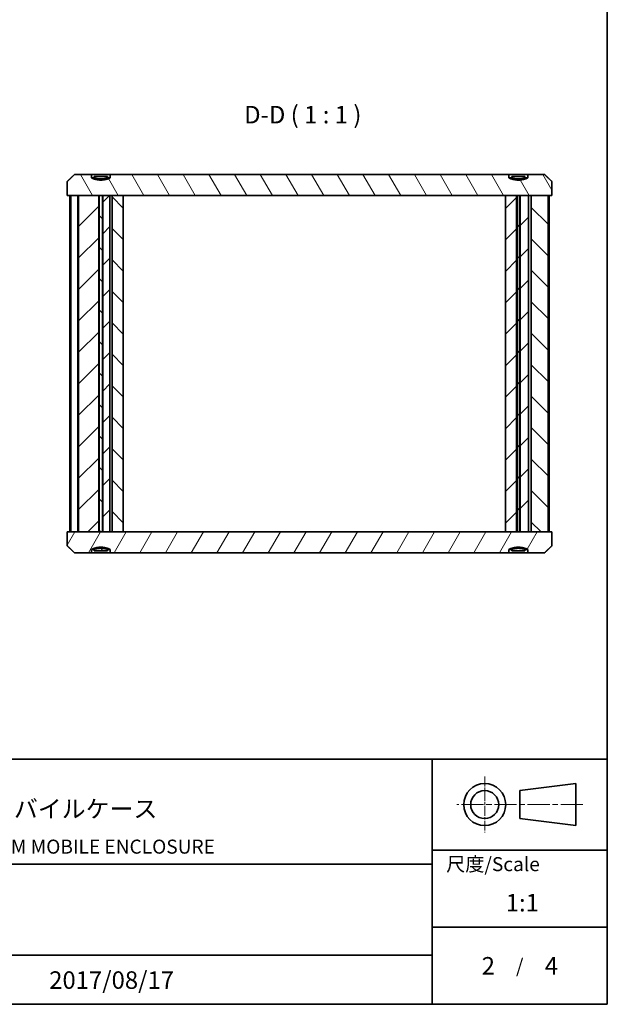
# Model space of a CAD drawing. Units: millimetres. Extents: x 0 to 1464, y 0 to 281.
# Drawn here: x 578 to 662, y 0 to 140 of the extents above; entities that cross this region are included whole.
import ezdxf
from ezdxf.enums import TextEntityAlignment as Align

# ---------------------------------------------------------------- set-up
doc = ezdxf.new("R2010")
doc.units = ezdxf.units.MM
doc.header["$LTSCALE"] = 0.6666666666666666
doc.linetypes.add('CHAIN', pattern=[0.35429999999999995, 0.2362, -0.0295, 0.0591, -0.0295])
for name, color, linetype, lineweight in [('Border (ISO)', 7, 'Continuous', 35), ('Hatch (ISO)', 1, 'Continuous', 18), ('Symbol (ISO)', 7, 'Continuous', 18), ('Title (ISO)', 7, 'Continuous', 35), ('Visible (ISO)', 7, 'Continuous', 35)]:
    doc.layers.add(name, color=color, linetype=linetype, lineweight=lineweight)
doc.styles.add('Note Text (TK)', font='txt')
doc.styles.add('文字スタイル67', font='arial.ttf')
pattern_1 = [(45, (256.1666666666666, -8.000000000000007), (-2.245064030267288, 2.245064030267288), [])]

# ---------------------------------------------------------------- blocks, each defined once
blk = doc.blocks.new('図面枠 tk図枠')
at = {"layer": 'Border (ISO)'}
for p in [(405.4999999999999, 289), (14.50000000000001, 8.000000000000007)]:
    blk.add_line(p, (405.4999999999999, 8.000000000000007), dxfattribs=at)
blk = doc.blocks.new('表題欄 tk表題欄')
at = {"layer": 'Title (ISO)'}
for p, q in [((74.70882392282105, 244.052739026017), (255.7088239228211, 244.052739026017)), ((230.7088239228211, 244.052739026017), (230.7088239228211, 209.052739026017)), ((255.7088239228211, 244.052739026017), (255.7088239228211, 209.052739026017)), ((243.2088239228211, 239.552739026017), (251.2088239228211, 240.5527390260171)), ((251.2088239228211, 234.552739026017), (251.2088239228211, 240.5527390260171)), ((243.2088239228211, 239.552739026017), (243.2088239228211, 235.552739026017)), ((243.2088239228211, 235.552739026017), (251.2088239228211, 234.552739026017)), ((230.7088239228211, 231.052739026017), (255.7088239228211, 231.052739026017)), ((74.70882392282105, 229.052739026017), (230.7088239228211, 229.052739026017)), ((230.7088239228211, 220.052739026017), (255.7088239228211, 220.052739026017)), ((149.7088239228211, 216.052739026017), (230.7088239228211, 216.052739026017)), ((255.7088239228211, 209.052739026017), (74.70882392282105, 209.052739026017))]:
    blk.add_line(p, q, dxfattribs=at)
at = {"layer": 'Title (ISO)', "color": 4, "linetype": 'CHAIN', "lineweight": 18, "ltscale": 8.889559745788574}
blk.add_line((238.2088239228211, 241.552739026017), (238.2088239228211, 233.552739026017), dxfattribs=at)
at = {"layer": 'Title (ISO)', "color": 4, "linetype": 'CHAIN', "lineweight": 18, "ltscale": 20.00163269042969}
blk.add_line((252.2088239228211, 237.552739026017), (234.2088239228211, 237.552739026017), dxfattribs=at)
at = {"layer": 'Title (ISO)'}
for radius in [3, 2]:
    blk.add_circle((238.2088239228211, 237.552739026017), radius, dxfattribs=at)
at = {"layer": 'Title (ISO)', "color": 1, "insert": (232.7088239228211, 229.052739026017), "char_height": 2.000000029802322, "attachment_point": 4, "line_spacing_factor": 1.5, "style": 'Note Text (TK)'}
blk.add_mtext('\\fＭＳ Ｐゴシック|b0|i0;\\H2.0000;尺度/Scale', dxfattribs=at)
at = {"layer": 'Title (ISO)', "color": 7, "insert": (243.2088239228211, 214.552739026017), "char_height": 2.000000029802322, "attachment_point": 5, "line_spacing_factor": 1.5, "style": 'Note Text (TK)'}
blk.add_mtext('\\fＭＳ Ｐゴシック|b0|i0;\\H2.0000;/', dxfattribs=at)
at = {"layer": 'Title (ISO)', "color": 7}
for tag, p, height, style in [('<品名>_001', (157.3679148268321, 235.6891026234344), 2.5, 'Note Text (TK)'), ('<Title>_001', (157.7088239228211, 230.5513747487906), 2.000000029802322, '文字スタイル67'), ('<尺度>_001', (240.0412101876103, 222.302739026017), 2.5, 'Note Text (TK)'), ('<ページ_No.>_001', (238.0980284456275, 213.302739026017), 2.5, 'Note Text (TK)'), ('<総ページ数>_001', (246.7855284409709, 213.302739026017), 2.5, 'Note Text (TK)'), ('作成日_001', (175.6605281979804, 211.2601253517655), 2.5, 'Note Text (TK)')]:
    blk.add_attdef(tag, p, '', height=height, dxfattribs=dict(at, style=style))
at = {"layer": 'Title (ISO)', "color": 7, "style": 'Note Text (TK)'}
blk.add_attdef('<承認>', text='', height=2.5, dxfattribs=at).set_placement((87.20882392282108, 217.052739026017), align=Align.MIDDLE_CENTER)

msp = doc.modelspace()

# ---------------------------------------------------------------- hatches: boundary and pattern name
at = {"layer": 'Hatch (ISO)'}
h = msp.add_hatch(dxfattribs=at)
h.set_pattern_fill('ANSI31', color=256, scale=25.4, angle=-14.99997778074499, style=0)
h.set_pattern_definition([(30.000022219255, (265.8333333333333, -2.666666666666669), (-1.587501066304331, 2.749630041384223), [])])
edge = h.paths.add_edge_path()
edge.add_line((659.5671071070753, 123.4519147074071), (657.6936077076708, 123.4519147074071))
edge.add_line((657.6936077076707, 123.4519147074071), (657.6936077076707, 123.2519147074071))
edge.add_spline(control_points=[(657.6936077076707, 123.2519147074071), (658.6303574073731, 122.959414707443), (659.5671071070753, 123.2519147074071)], knot_values=[0, 0, 0, 0.1897366595981479, 0.1897366595981479, 0.1897366595981479], weights=[1, 1.052631578940391, 1], degree=2, periodic=0)
edge.add_line((659.5671071070753, 123.2519147074071), (659.5671071070753, 123.4519147074071))
h = msp.add_hatch(dxfattribs=at)
h.set_pattern_fill('ANSI31', color=256, scale=25.4, angle=75.00017538262, style=0)
h.set_pattern_definition([(120.00017538262, (256.1666666666666, -8.000000000000007), (-2.749625797658591, -1.587508416623468), [])])
edge = h.paths.add_edge_path()
edge.add_line((647.6220499542464, 118.4185813740737), (590.7053315272029, 118.4185813740736))
edge.add_line((590.7053315272032, 118.4185813740736), (590.7053315272032, 117.9185813740736))
edge.add_spline(control_points=[(590.7053315272032, 117.9185813740736), (589.3636907407064, 117.3471528026478), (588.0220499542097, 117.9185813740736)], knot_values=[0, 0, 0, 0.274954541696663, 0.274954541696663, 0.274954541696663], weights=[1, 1.105263157894159, 1], degree=2, periodic=0)
edge.add_line((588.0220499542097, 117.9185813740736), (588.0220499542097, 118.4185813740736))
edge.add_line((588.0220499542097, 118.4185813740736), (585.6268587756281, 118.4185813740736))
edge.add_spline(control_points=[(585.626858775628, 118.4185813740736), (585.130227785915, 117.9475085620924), (584.5784155751212, 117.4185813740736)], knot_values=[0, 0, 0, 0.1448874295354898, 0.1448874295354898, 0.1448874295354898], weights=[1, 1.001525969363421, 1], degree=2, periodic=0)
edge.add_line((584.5784155751212, 117.4185813740736), (584.5784155751212, 115.4185813740736))
edge.add_line((584.5784155751212, 115.4185813740736), (586.2012683272463, 115.4185813740736))
edge.add_line((586.201268327246, 115.4185813740736), (589.071425767625, 115.4185813740736))
edge.add_line((589.0714257676251, 115.4185813740736), (589.1291607945438, 115.4185813740736))
edge.add_line((589.1291607945438, 115.4185813740736), (589.5982206868699, 115.4185813740736))
edge.add_line((589.5982206868699, 115.4185813740736), (589.655955713789, 115.4185813740736))
edge.add_line((589.655955713789, 115.4185813740736), (590.6636907407039, 115.4185813740736))
edge.add_line((590.663690740704, 115.4185813740736), (590.9636907407055, 115.4185813740736))
edge.add_line((590.9636907407054, 115.4185813740737), (592.5629390597159, 115.4185813740737))
edge.add_line((592.562939059716, 115.4185813740737), (647.1391909409166, 115.4185813740737))
edge.add_line((647.1391909409166, 115.4185813740737), (648.7214257676166, 115.4185813740737))
edge.add_line((648.7214257676166, 115.4185813740737), (648.7791607945356, 115.4185813740737))
edge.add_line((648.7791607945356, 115.4185813740737), (649.1482206868787, 115.4185813740737))
edge.add_line((649.1482206868787, 115.4185813740737), (649.2059557137978, 115.4185813740737))
edge.add_line((649.2059557137978, 115.4185813740737), (650.399580635027, 115.4185813740737))
edge.add_line((650.399580635027, 115.4185813740737), (650.813490737493, 115.4185813740737))
edge.add_line((650.8134907374929, 115.4185813740737), (653.2261131541678, 115.4185813740737))
edge.add_line((653.2261131541678, 115.4185813740737), (653.7489659062873, 115.4185813740737))
edge.add_line((653.7489659062873, 115.4185813740737), (653.7489659062873, 117.4185813740737))
edge.add_spline(control_points=[(653.7489659062873, 117.4185813740737), (653.1971536954923, 117.9475085620934), (652.7005227057799, 118.4185813740737)], knot_values=[0, 0, 0, 0.144887429535528, 0.144887429535528, 0.144887429535528], weights=[1, 1.001525969363284, 1], degree=2, periodic=0)
edge.add_line((652.7005227057799, 118.4185813740737), (650.3053315271662, 118.4185813740737))
edge.add_line((650.3053315271662, 118.4185813740737), (650.3053315271662, 117.9185813740737))
edge.add_spline(control_points=[(650.3053315271662, 117.9185813740737), (648.9636907407065, 117.3471528026794), (647.6220499542464, 117.9185813740737)], knot_values=[0, 0, 0, 0.27495454168869, 0.27495454168869, 0.27495454168869], weights=[1, 1.105263157887404, 1], degree=2, periodic=0)
edge.add_line((647.6220499542464, 117.9185813740737), (647.6220499542464, 118.4185813740737))
h = msp.add_hatch(dxfattribs=at)
h.set_pattern_fill('ANSI31', color=256, scale=25.4, angle=105.00024553567, style=0)
h.set_pattern_definition([(150.00024553567, (256.1666666666666, -8.000000000000007), (-1.587488216702058, -2.749637460072167), [])])
edge = h.paths.add_edge_path()
edge.add_line((590.3004404404614, 118.1185813740736), (588.4269410409512, 118.1185813740736))
edge.add_line((588.4269410409512, 118.1185813740736), (588.4269410409512, 117.9185813740736))
edge.add_spline(control_points=[(588.4269410409512, 117.9185813740736), (589.3636907407064, 117.6260813740765), (590.3004404404614, 117.9185813740736)], knot_values=[0, 0, 0, 0.1897366596091525, 0.1897366596091525, 0.1897366596091525], weights=[1, 1.052631578946809, 1], degree=2, periodic=0)
edge.add_line((590.3004404404614, 117.9185813740736), (590.3004404404614, 118.1185813740736))
h = msp.add_hatch(dxfattribs=at)
h.set_pattern_fill('ANSI31', color=256, scale=25.4, style=0)
h.set_pattern_definition(pattern_1)
h.paths.add_polyline_path([(650.399580635027, 115.4185813740738), (649.2059557137978, 115.4185813740738), (649.2059557137978, 67.4185813740738), (650.399580635027, 67.4185813740738)])
h.paths.add_polyline_path([(589.655955713789, 115.4185813740738), (589.655955713789, 67.4185813740738), (590.663690740704, 67.4185813740738), (590.663690740704, 115.4185813740738)])
h.paths.add_polyline_path([(648.7214257676166, 67.4185813740738), (648.7214257676166, 115.4185813740738), (647.1391909409166, 115.4185813740738), (647.1391909409166, 67.4185813740738)])
h.paths.add_polyline_path([(586.201268327246, 115.4185813740738), (586.201268327246, 67.4185813740738), (589.0714257676251, 67.4185813740738), (589.0714257676251, 115.4185813740738)])
h = msp.add_hatch(dxfattribs=at)
h.set_pattern_fill('ANSI31', color=256, scale=25.4, angle=90.00021045915, style=0)
h.set_pattern_definition([(135.0002104591499, (256.1666666666666, -8.000000000000007), (-2.245055783671478, -2.245072276832806), [])])
h.paths.add_polyline_path([(589.5982206868701, 67.41858137407358), (589.5982206868699, 115.4185813740736), (589.1291607945438, 115.4185813740736), (589.1291607945442, 67.41858137407358)])
h.paths.add_polyline_path([(592.5629390597163, 67.41858137407358), (592.562939059716, 115.4185813740736), (590.9636907407054, 115.4185813740736), (590.9636907407056, 67.41858137407358)])
h.paths.add_polyline_path([(649.1482206868787, 67.41858137407375), (649.1482206868787, 115.4185813740737), (648.7791607945356, 115.4185813740737), (648.7791607945356, 67.41858137407375)])
h.paths.add_polyline_path([(650.8134907374929, 115.4185813740737), (650.8134907374932, 67.41858137407375), (653.226113154168, 67.41858137407378), (653.2261131541678, 115.4185813740738)])
h = msp.add_hatch(dxfattribs=at)
h.set_pattern_fill('ANSI31', color=256, scale=25.4, angle=90.00021045915, style=0)
h.set_pattern_definition([(135.0002104591499, (265.8333333333333, -2.666666666666669), (-2.245055783671478, -2.245072276832806), [])])
edge = h.paths.add_edge_path()
edge.add_line((657.6936077076707, 70.05191470740718), (659.5671071070753, 70.05191470740718))
edge.add_line((659.5671071070753, 70.05191470740718), (659.5671071070753, 70.25191470740718))
edge.add_spline(control_points=[(659.5671071070753, 70.25191470740718), (658.6303574073729, 70.54441470737129), (657.6936077076707, 70.25191470740718)], knot_values=[0, 0, 0, 0.1897366595981571, 0.1897366595981571, 0.1897366595981571], weights=[1, 1.052631578940397, 1], degree=2, periodic=0)
edge.add_line((657.6936077076707, 70.25191470740718), (657.6936077076707, 70.05191470740719))
h = msp.add_hatch(dxfattribs=at)
h.set_pattern_fill('ANSI31', color=256, scale=25.4, angle=14.99997778074499, style=0)
h.set_pattern_definition([(59.999977780745, (256.1666666666666, -8.000000000000007), (-2.749630041384223, 1.587501066304332), [])])
edge = h.paths.add_edge_path()
edge.add_line((590.7053315272032, 64.41858137407378), (647.6220499542469, 64.41858137407387))
edge.add_line((647.6220499542468, 64.41858137407387), (647.6220499542468, 64.91858137407387))
edge.add_spline(control_points=[(647.6220499542468, 64.91858137407387), (648.9636907407065, 65.49000994546826), (650.3053315271662, 64.91858137407387)], knot_values=[0, 0, 0, 0.2749545416886938, 0.2749545416886938, 0.2749545416886938], weights=[1, 1.105263157887407, 1], degree=2, periodic=0)
edge.add_line((650.3053315271662, 64.91858137407387), (650.3053315271662, 64.41858137407387))
edge.add_line((650.3053315271662, 64.41858137407388), (652.7005227057799, 64.41858137407388))
edge.add_spline(control_points=[(652.7005227057799, 64.41858137407388), (653.1971536954954, 64.88965418605727), (653.7489659062873, 65.41858137407387)], knot_values=[0, 0, 0, 0.1448874295355283, 0.1448874295355283, 0.1448874295355283], weights=[1, 1.001525969357928, 1], degree=2, periodic=0)
edge.add_line((653.7489659062873, 65.41858137407387), (653.7489659062873, 67.41858137407387))
edge.add_line((653.7489659062873, 67.41858137407388), (653.2261131541679, 67.41858137407388))
edge.add_line((653.226113154168, 67.41858137407388), (650.8134907374932, 67.41858137407387))
edge.add_line((650.8134907374932, 67.41858137407387), (650.399580635027, 67.41858137407387))
edge.add_line((650.399580635027, 67.41858137407387), (649.2059557137978, 67.41858137407387))
edge.add_line((649.2059557137978, 67.41858137407387), (649.148220686879, 67.41858137407387))
edge.add_line((649.1482206868787, 67.41858137407387), (648.7791607945356, 67.41858137407387))
edge.add_line((648.7791607945356, 67.41858137407387), (648.7214257676164, 67.41858137407387))
edge.add_line((648.7214257676166, 67.41858137407387), (647.1391909409166, 67.41858137407387))
edge.add_line((647.1391909409166, 67.41858137407387), (592.5629390597163, 67.41858137407378))
edge.add_line((592.5629390597163, 67.4185813740738), (590.9636907407056, 67.4185813740738))
edge.add_line((590.9636907407056, 67.4185813740738), (590.663690740704, 67.41858137407378))
edge.add_line((590.663690740704, 67.41858137407378), (589.6559557137891, 67.41858137407378))
edge.add_line((589.655955713789, 67.41858137407378), (589.5982206868701, 67.41858137407378))
edge.add_line((589.5982206868701, 67.41858137407378), (589.1291607945442, 67.41858137407378))
edge.add_line((589.1291607945442, 67.41858137407378), (589.0714257676251, 67.41858137407378))
edge.add_line((589.0714257676251, 67.41858137407378), (586.2012683272462, 67.41858137407378))
edge.add_line((586.201268327246, 67.41858137407378), (584.5784155751212, 67.41858137407378))
edge.add_line((584.5784155751212, 67.41858137407378), (584.5784155751212, 65.41858137407377))
edge.add_spline(control_points=[(584.5784155751212, 65.41858137407378), (585.1302277859166, 64.88965418605339), (585.6268587756281, 64.41858137407375)], knot_values=[0, 0, 0, 0.1448874295354904, 0.1448874295354904, 0.1448874295354904], weights=[1, 1.001525969359485, 1], degree=2, periodic=0)
edge.add_line((585.6268587756281, 64.41858137407375), (588.0220499542099, 64.41858137407375))
edge.add_line((588.0220499542097, 64.41858137407375), (588.0220499542097, 64.91858137407378))
edge.add_spline(control_points=[(588.0220499542097, 64.91858137407378), (589.3636907407065, 65.49000994549958), (590.7053315272032, 64.91858137407378)], knot_values=[0, 0, 0, 0.2749545416966443, 0.2749545416966443, 0.2749545416966443], weights=[1, 1.105263157894138, 1], degree=2, periodic=0)
edge.add_line((590.7053315272032, 64.91858137407378), (590.7053315272032, 64.41858137407378))
h = msp.add_hatch(dxfattribs=at)
h.set_pattern_fill('ANSI31', color=256, scale=25.4, style=0)
h.set_pattern_definition(pattern_1)
edge = h.paths.add_edge_path()
edge.add_line((588.4269410409514, 64.71858137407378), (590.3004404404614, 64.71858137407378))
edge.add_line((590.3004404404613, 64.71858137407378), (590.3004404404613, 64.91858137407378))
edge.add_spline(control_points=[(590.3004404404613, 64.91858137407378), (589.3636907407064, 65.21108137407082), (588.4269410409514, 64.91858137407378)], knot_values=[0, 0, 0, 0.1897366596091181, 0.1897366596091181, 0.1897366596091181], weights=[1, 1.052631578946793, 1], degree=2, periodic=0)
edge.add_line((588.4269410409514, 64.91858137407378), (588.4269410409514, 64.71858137407379))

# ---------------------------------------------------------------- linework, layer by layer
at = {"layer": 'Visible (ISO)'}
for p, q in [((588.0220499542097, 118.4185813740736), (585.6268587756281, 118.4185813740736)), ((588.0220499542097, 117.9185813740736), (588.0220499542097, 118.4185813740736)), ((588.0220499542097, 118.4185813740736), (590.7053315272032, 118.4185813740736)), ((590.3004404404614, 118.1185813740736), (588.4269410409512, 118.1185813740736)), ((588.4269410409512, 118.1185813740736), (588.4269410409512, 117.9185813740736)), ((590.3004404404614, 117.9185813740736), (590.3004404404614, 118.1185813740736)), ((647.6220499542464, 118.4185813740737), (590.7053315272032, 118.4185813740736)), ((590.7053315272032, 118.4185813740736), (590.7053315272032, 117.9185813740736)), ((647.6220499542464, 117.9185813740737), (647.6220499542464, 118.4185813740737)), ((647.6220499542464, 118.4185813740737), (650.3053315271662, 118.4185813740737)), ((649.9004404404087, 118.1185813740738), (648.026941041004, 118.1185813740738)), ((648.026941041004, 118.1185813740738), (648.026941041004, 117.9185813740737)), ((649.9004404404087, 117.9185813740737), (649.9004404404087, 118.1185813740738)), ((652.7005227057799, 118.4185813740737), (650.3053315271662, 118.4185813740737)), ((650.3053315271662, 118.4185813740737), (650.3053315271662, 117.9185813740737)), ((584.5784155751212, 117.4185813740736), (584.5784155751212, 115.4185813740736)), ((588.0220499542097, 117.9185813740736), (588.4269410409512, 117.9185813740736)), ((590.3004404404614, 117.9185813740736), (590.7053315272032, 117.9185813740736)), ((647.6220499542464, 117.9185813740737), (648.026941041004, 117.9185813740737)), ((649.9004404404087, 117.9185813740737), (650.3053315271662, 117.9185813740737)), ((653.7489659062873, 115.4185813740737), (653.7489659062873, 117.4185813740737)), ((584.5784155751212, 115.4185813740736), (653.7489659062873, 115.4185813740737)), ((584.9398277259082, 115.4185813740735), (584.9398277259082, 67.4185813740736)), ((585.1012683272459, 115.4185813740735), (586.1012683272459, 115.4185813740735)), ((585.1012683272459, 115.4185813740735), (585.1012683272459, 67.4185813740736)), ((586.1012683272459, 115.4185813740735), (586.1012683272459, 67.4185813740736)), ((586.201268327246, 115.4185813740738), (586.201268327246, 67.4185813740738)), ((589.0714257676251, 115.4185813740738), (586.201268327246, 115.4185813740738)), ((589.0714257676251, 67.4185813740738), (589.0714257676251, 115.4185813740738)), ((589.5982206868699, 115.4185813740736), (589.1291607945438, 115.4185813740736)), ((589.1291607945438, 115.4185813740736), (589.1291607945442, 67.41858137407361)), ((589.5982206868701, 67.4185813740736), (589.5982206868699, 115.4185813740735)), ((589.655955713789, 115.4185813740738), (589.655955713789, 67.4185813740738)), ((590.663690740704, 115.4185813740738), (589.655955713789, 115.4185813740738)), ((590.663690740704, 67.4185813740738), (590.663690740704, 115.4185813740738)), ((592.562939059716, 115.4185813740736), (590.9636907407054, 115.4185813740736)), ((590.9636907407054, 115.4185813740736), (590.9636907407056, 67.41858137407361)), ((592.562939059716, 67.41858137407361), (592.562939059716, 115.4185813740736)), ((648.7214257676166, 115.4185813740738), (647.1391909409166, 115.4185813740738)), ((647.1391909409166, 115.4185813740738), (647.1391909409166, 67.4185813740738)), ((648.7214257676166, 67.4185813740738), (648.7214257676166, 115.4185813740738)), ((649.1482206868787, 115.4185813740737), (648.7791607945356, 115.4185813740737)), ((648.7791607945356, 115.4185813740737), (648.7791607945358, 67.41858137407378)), ((649.1482206868787, 67.4185813740738), (649.1482206868787, 115.4185813740737)), ((650.399580635027, 115.4185813740738), (649.2059557137978, 115.4185813740738)), ((649.2059557137978, 115.4185813740738), (649.2059557137978, 67.4185813740738)), ((650.399580635027, 67.4185813740738), (650.399580635027, 115.4185813740738)), ((650.8134907374929, 115.4185813740737), (650.8134907374932, 67.4185813740738)), ((653.2261131541678, 115.4185813740737), (650.8134907374929, 115.4185813740737)), ((653.2261131541678, 115.4185813740737), (653.226113154168, 67.41858137407381)), ((653.387553755506, 115.4185813740737), (653.3875537555062, 67.41858137407381)), ((653.7489659062873, 67.41858137407388), (584.5784155751212, 67.41858137407375)), ((584.5784155751212, 67.41858137407375), (584.5784155751212, 65.41858137407378)), ((585.1012683272459, 67.4185813740736), (586.1012683272459, 67.4185813740736)), ((586.201268327246, 67.4185813740738), (589.0714257676251, 67.4185813740738)), ((589.1291607945442, 67.41858137407361), (589.5982206868701, 67.41858137407361)), ((589.655955713789, 67.4185813740738), (590.663690740704, 67.4185813740738)), ((590.9636907407056, 67.41858137407361), (592.562939059716, 67.41858137407361)), ((647.1391909409166, 67.4185813740738), (648.7214257676166, 67.4185813740738)), ((648.7791607945358, 67.41858137407378), (649.1482206868787, 67.4185813740738)), ((649.2059557137978, 67.4185813740738), (650.399580635027, 67.4185813740738)), ((650.8134907374932, 67.4185813740738), (653.226113154168, 67.41858137407381)), ((653.7489659062873, 65.41858137407387), (653.7489659062873, 67.41858137407388)), ((588.0220499542097, 64.41858137407378), (588.0220499542097, 64.91858137407378)), ((588.4269410409514, 64.91858137407378), (588.0220499542097, 64.91858137407378)), ((588.4269410409514, 64.91858137407378), (588.4269410409514, 64.71858137407378)), ((588.4269410409514, 64.71858137407378), (590.3004404404613, 64.71858137407378)), ((590.7053315272032, 64.91858137407378), (590.3004404404614, 64.91858137407378)), ((590.3004404404613, 64.71858137407379), (590.3004404404613, 64.91858137407378)), ((590.7053315272032, 64.91858137407378), (590.7053315272032, 64.41858137407378)), ((647.6220499542468, 64.41858137407387), (647.6220499542468, 64.91858137407387)), ((648.026941041004, 64.91858137407387), (647.6220499542468, 64.91858137407387)), ((648.026941041004, 64.91858137407382), (648.026941041004, 64.71858137407384)), ((648.026941041004, 64.71858137407384), (649.9004404404087, 64.71858137407384)), ((650.3053315271662, 64.91858137407387), (649.9004404404087, 64.91858137407387)), ((649.9004404404087, 64.71858137407384), (649.9004404404087, 64.91858137407382)), ((650.3053315271662, 64.91858137407387), (650.3053315271662, 64.41858137407387)), ((585.6268587756281, 64.41858137407375), (588.0220499542097, 64.41858137407378)), ((590.7053315272032, 64.41858137407378), (588.0220499542097, 64.41858137407378)), ((590.7053315272032, 64.41858137407378), (647.6220499542468, 64.41858137407387)), ((650.3053315271662, 64.41858137407387), (647.6220499542468, 64.41858137407387)), ((650.3053315271662, 64.41858137407387), (652.7005227057799, 64.41858137407387))]:
    msp.add_line(p, q, dxfattribs=at)
for points, weights in [([(585.6268587756281, 118.4185813740736), (585.130227785915, 117.9475085620924), (584.5784155751212, 117.4185813740736)], [1, 1.001525969363421, 1]), ([(653.7489659062873, 117.4185813740737), (653.1971536954923, 117.9475085620934), (652.7005227057799, 118.4185813740737)], [1, 1.001525969363284, 1]), ([(590.7053315272032, 117.9185813740736), (589.3636907407064, 117.3471528026478), (588.0220499542097, 117.9185813740736)], [1, 1.105263157894159, 1]), ([(588.4269410409512, 117.9185813740736), (589.3636907407064, 117.6260813740765), (590.3004404404614, 117.9185813740736)], [1, 1.052631578946809, 1]), ([(650.3053315271662, 117.9185813740737), (648.9636907407065, 117.3471528026794), (647.6220499542464, 117.9185813740737)], [1, 1.105263157887404, 1]), ([(648.026941041004, 117.9185813740737), (648.9636907407065, 117.6260813741097), (649.9004404404087, 117.9185813740737)], [1, 1.052631578940391, 1]), ([(584.5784155751212, 65.41858137407378), (585.1302277859169, 64.88965418605338), (585.6268587756281, 64.41858137407375)], [1, 1.001525969359485, 1]), ([(588.0220499542097, 64.91858137407378), (589.3636907407065, 65.49000994549957), (590.7053315272032, 64.91858137407378)], [1, 1.105263157894138, 1]), ([(590.3004404404613, 64.91858137407378), (589.3636907407064, 65.21108137407082), (588.4269410409514, 64.91858137407378)], [1, 1.052631578946793, 1]), ([(647.6220499542468, 64.91858137407387), (648.9636907407065, 65.49000994546827), (650.3053315271662, 64.91858137407387)], [1, 1.105263157887407, 1]), ([(649.9004404404087, 64.91858137407382), (648.9636907407065, 65.21108137403795), (648.026941041004, 64.91858137407382)], [1, 1.052631578940397, 1]), ([(652.7005227057799, 64.41858137407387), (653.1971536954954, 64.88965418605727), (653.7489659062873, 65.41858137407387)], [1, 1.001525969357928, 1])]:
    msp.add_rational_spline(points, weights, degree=2, dxfattribs=at)

# ---------------------------------------------------------------- block references
msp.add_blockref('図面枠 tk図枠', (256.1666666666666, -8.000000000000007))
ref = msp.add_blockref('表題欄 tk表題欄', (405.9578427438454, -209.052739026017))
ref.add_attrib('<品名>_001', 'アルミモバイルケース', (563.3257575706776, 26.63636359741742), dxfattribs={"layer": 'Title (ISO)', "color": 7, "height": 2.5, "style": 'Note Text (TK)'})
ref.add_attrib('<尺度>_001', '1:1', (647.167895211897, 13.24488403819921), dxfattribs={"layer": 'Title (ISO)', "color": 7, "height": 2.5, "style": 'Note Text (TK)'})
ref.add_attrib('作成日_001', '2017/08/17', (581.9976497462411, 2.207386325748481), dxfattribs={"layer": 'Title (ISO)', "color": 7, "height": 2.5, "style": 'Note Text (TK)'})
ref.add_attrib('<Title>_001', 'ALUMINIUM MOBILE ENCLOSURE', (563.6666666666666, 21.49863572277356), dxfattribs={"layer": 'Title (ISO)', "color": 7, "height": 2.000000029802322, "style": '文字スタイル67'})
ref.add_attrib('<ページ_No.>_001', '2', (643.7364142521245, 4.244884038199188), dxfattribs={"layer": 'Title (ISO)', "color": 7, "height": 2.5, "style": 'Note Text (TK)'})
ref.add_attrib('<総ページ数>_001', '4', (652.7435262139619, 4.250000000000007), dxfattribs={"layer": 'Title (ISO)', "color": 7, "height": 2.5, "style": 'Note Text (TK)'})

# ---------------------------------------------------------------- texts
at = {"layer": 'Symbol (ISO)', "color": 7, "insert": (609.8304279654236, 124.9185813740737), "char_height": 2.5, "attachment_point": 7, "style": 'Note Text (TK)'}
msp.add_mtext('D-D ( 1 : 1 )', dxfattribs=at)

doc.saveas('drawing.dxf')
